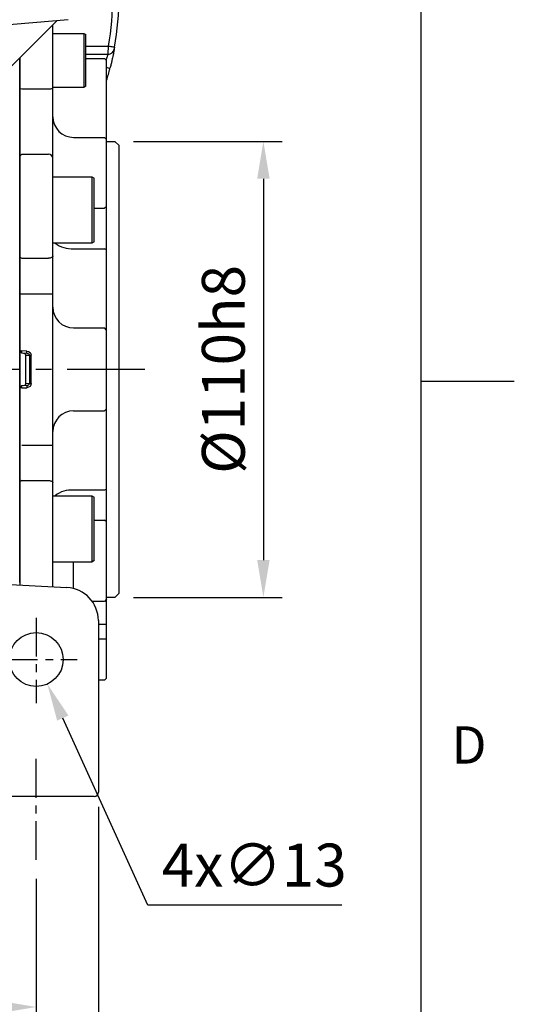
# Model space of a CAD drawing. Units: millimetres. Extents: x -32 to 1260, y -18 to 882.
# Drawn here: x 1141 to 1260, y 187 to 425 of the extents above; entities that cross this region are included whole.
import ezdxf
from ezdxf.enums import TextEntityAlignment as Align

# ---------------------------------------------------------------- set-up
doc = ezdxf.new("R2010")
doc.units = ezdxf.units.MM
doc.header["$LTSCALE"] = 5
doc.linetypes.add('CENTER', pattern=[2, 1.25, -0.25, 0.25, -0.25])
for name, color, linetype in [('CEN', 2, 'CENTER'), ('DIM', 3, 'Continuous'), ('MAIN', 7, 'Continuous')]:
    doc.layers.add(name, color=color, linetype=linetype)
doc.styles.add('ATTDEF', font='txt')
doc.styles.get("Standard").update_dxf_attribs({"font": 'simplex.shx'})
doc.dimstyles.new('C', dxfattribs={"dimscale": 4.5, "dimtxt": 2.3, "dimasz": 2, "dimexe": 1, "dimexo": 1, "dimgap": 1, "dimtad": 1, "dimtoh": 1, "dimdec": 4, "dimdsep": 46, "dimtxsty": 'Standard', "dimcen": 0, "dimclrd": 256, "dimclre": 256, "dimclrt": 256, "dimadec": 0, "dimazin": 0, "dimtfac": 0.6, "dimtdec": 4, "dimtofl": 0, "dimtmove": 0, "dimatfit": 3, "dimfxl": 0, "dimtolj": 1, "dimarcsym": 0})
doc.dimstyles.new('L$0', dxfattribs={"dimscale": 4.5, "dimtxt": 2.3, "dimasz": 2, "dimexe": 1, "dimexo": 1, "dimgap": 1, "dimtad": 1, "dimdec": 5, "dimdsep": 46, "dimtxsty": 'Standard', "dimcen": 0, "dimclrd": 256, "dimclre": 256, "dimclrt": 256, "dimadec": 0, "dimazin": 0, "dimtfac": 0.6, "dimtdec": 5, "dimtmove": 0, "dimatfit": 3, "dimfxl": 0, "dimtolj": 1, "dimarcsym": 0})

# ---------------------------------------------------------------- blocks, each defined once
blk = doc.blocks.new('GJA420')
at = {"color": 0}
for p, q in [((275, 0), (275, 192)), ((275, 75), (280, 75))]:
    blk.add_line(p, q, dxfattribs=at)
blk.add_text('D', height=2, dxfattribs=at).set_placement((276.631, 54.5))
at = {"color": 4, "style": 'ATTDEF'}
blk.add_attdef('料號', text='', height=2.5, dxfattribs=at).set_placement((120.5, 3), align=Align.MIDDLE_LEFT)
for tag, p in [('比例', (200.5, 3)), ('版本', (236.5, 3))]:
    blk.add_attdef(tag, text='', height=2.5, dxfattribs=at).set_placement(p, align=Align.MIDDLE_CENTER)
blk = doc.blocks.new('*D9')
at = {"layer": 'Defpoints', "color": 0}
for p in [(1029.56, 239.35), (1159.56, 239.35), (1159.56, 148.91)]:
    blk.add_point(p, dxfattribs=at)
at = {"layer": 'DIM', "lineweight": -2}
for p, q in [((1029.56, 234.85), (1029.56, 144.41)), ((1159.56, 234.85), (1159.56, 144.41)), ((1038.56, 148.91), (1150.56, 148.91))]:
    blk.add_line(p, q, dxfattribs=at)
at = {"layer": 'DIM'}
for points in [[(1038.56, 150.41), (1038.56, 147.41), (1029.56, 148.91)], [(1150.56, 150.41), (1150.56, 147.41), (1159.56, 148.91)]]:
    blk.add_solid(points, dxfattribs=at)
at = {"layer": 'DIM', "insert": (1094.56, 158.59), "char_height": 10.35, "attachment_point": 5}
blk.add_mtext('\\A1;130', dxfattribs=at)
blk = doc.blocks.new('*D10')
at = {"layer": 'Defpoints', "color": 0}
for p in [(1044.56, 222.2), (1144.56, 221.95), (1144.56, 186.54)]:
    blk.add_point(p, dxfattribs=at)
at = {"layer": 'DIM', "lineweight": -2}
for p, q in [((1044.56, 217.7), (1044.56, 182.04)), ((1144.56, 217.45), (1144.56, 182.04)), ((1053.56, 186.54), (1135.56, 186.54))]:
    blk.add_line(p, q, dxfattribs=at)
at = {"layer": 'DIM'}
for points in [[(1053.56, 188.04), (1053.56, 185.04), (1044.56, 186.54)], [(1135.56, 188.04), (1135.56, 185.04), (1144.56, 186.54)]]:
    blk.add_solid(points, dxfattribs=at)
at = {"layer": 'DIM', "insert": (1094.56, 196.22), "char_height": 10.35, "attachment_point": 5}
blk.add_mtext('\\A1;100', dxfattribs=at)
blk = doc.blocks.new('*D12')
at = {"layer": 'Defpoints', "color": 0}
for p in [(1029.56, 239.35), (1159.56, 239.35), (1159.56, 148.91)]:
    blk.add_point(p, dxfattribs=at)
at = {"layer": 'DIM', "lineweight": -2}
for p, q in [((1029.56, 234.85), (1029.56, 144.41)), ((1159.56, 234.85), (1159.56, 144.41)), ((1038.56, 148.91), (1150.56, 148.91))]:
    blk.add_line(p, q, dxfattribs=at)
at = {"layer": 'DIM'}
for points in [[(1038.56, 150.41), (1038.56, 147.41), (1029.56, 148.91)], [(1150.56, 150.41), (1150.56, 147.41), (1159.56, 148.91)]]:
    blk.add_solid(points, dxfattribs=at)
at = {"layer": 'DIM', "insert": (1094.56, 158.59), "char_height": 10.35, "attachment_point": 5}
blk.add_mtext('\\A1;130', dxfattribs=at)
blk = doc.blocks.new('*D16')
at = {"layer": 'Defpoints', "color": 0}
for p in [(1141.87, 276.26), (1147.25, 264.43)]:
    blk.add_point(p, dxfattribs=at)
at = {"layer": 'DIM', "lineweight": -2}
for p, q in [((1171.51, 211.1), (1150.98, 256.24)), ((1218.39, 211.1), (1171.51, 211.1))]:
    blk.add_line(p, q, dxfattribs=at)
at = {"layer": 'DIM'}
blk.add_solid([(1152.35, 256.86), (1149.61, 255.62), (1147.25, 264.43)], dxfattribs=at)
at = {"layer": 'DIM', "insert": (1197.2, 220.78), "char_height": 10.35, "attachment_point": 5}
blk.add_mtext('\\A1;4x∅13', dxfattribs=at)
blk = doc.blocks.new('*D25')
at = {"layer": 'Defpoints', "color": 0}
for p in [(1163.56, 395.35), (1163.56, 285.35), (1199.41, 285.35)]:
    blk.add_point(p, dxfattribs=at)
at = {"layer": 'DIM', "lineweight": -2}
for p, q in [((1168.06, 395.35), (1203.91, 395.35)), ((1199.41, 386.35), (1199.41, 294.35)), ((1168.06, 285.35), (1203.91, 285.35))]:
    blk.add_line(p, q, dxfattribs=at)
at = {"layer": 'DIM'}
for points in [[(1197.91, 386.35), (1200.91, 386.35), (1199.41, 395.35)], [(1197.91, 294.35), (1200.91, 294.35), (1199.41, 285.35)]]:
    blk.add_solid(points, dxfattribs=at)
at = {"layer": 'DIM', "insert": (1189.74, 340.35), "char_height": 10.35, "attachment_point": 5, "rotation": 90}
blk.add_mtext('\\A1;%%C110h8', dxfattribs=at)
blk = doc.blocks.new('A$Cea12077d')
at = {"layer": 'MAIN'}
for p, q in [((132, 57.99), (137.44, 57.99)), ((137.35, 55.99), (132, 55.99))]:
    blk.add_line(p, q, dxfattribs=at)
at = {"layer": 'MAIN', "flags": 128}
for points in [[(137.44, 57.99), (137.73, 57.94), (138.01, 57.89), (138.26, 57.85), (138.48, 57.81), (138.67, 57.77), (138.81, 57.75), (138.89, 57.73), (138.92, 57.73)], [(137, 52.83), (137.16, 52.78), (137.38, 52.73), (137.57, 52.68), (137.7, 52.65), (137.78, 52.63), (137.81, 52.62)]]:
    blk.add_lwpolyline(points, dxfattribs=at)
at = {"layer": 'MAIN'}
for centre, radius, start, end in [((70, 69.99), 68.5, 349.9107, 10.0893), ((70, 69.99), 70, 349.9107, 10.0893), ((137.35, 57.49), 1.5, 270, 349.4857), ((70, 69.99), 70, 343.165, 345.6304)]:
    blk.add_arc(centre, radius, start, end, dxfattribs=at)
for points, knots in [([(137.35, 55.99), (137.35, 55.99), (137.35, 56), (137.35, 56.05), (137.35, 56.09), (137.36, 56.19), (137.36, 56.26), (137.37, 56.4), (137.37, 56.48), (137.39, 56.76), (137.4, 56.98), (137.42, 57.46), (137.43, 57.73), (137.44, 57.99)], [0, 0, 0, 0, 0.125, 0.125, 0.25, 0.25, 0.375, 0.375, 0.5, 0.5, 0.75, 0.75, 1, 1, 1, 1]), ([(138.82, 57.22), (138.82, 57.22), (138.82, 57.19), (138.8, 57.06), (138.78, 56.97), (138.73, 56.73), (138.7, 56.59), (138.64, 56.24), (138.6, 56.05), (138.51, 55.62), (138.46, 55.38), (138.35, 54.88), (138.29, 54.62), (138.17, 54.07), (138.1, 53.78), (137.96, 53.21), (137.89, 52.91), (137.81, 52.62)], [0, 0, 0, 0, 0.125, 0.125, 0.25, 0.25, 0.375, 0.375, 0.5, 0.5, 0.625, 0.625, 0.75, 0.75, 0.875, 0.875, 1, 1, 1, 1]), ([(138.92, 57.73), (138.89, 57.6), (138.87, 57.47), (138.84, 57.28), (138.82, 57.22), (138.82, 57.22)], [0, 0, 0, 0, 0.5, 0.5, 1, 1, 1, 1]), ([(136.92, 54.57), (136.98, 54.75), (137.03, 54.92), (137.13, 55.22), (137.16, 55.35), (137.23, 55.58), (137.26, 55.67), (137.3, 55.83), (137.32, 55.89), (137.34, 55.97), (137.35, 55.99), (137.35, 55.99)], [0.3623705, 0.3623705, 0.3623705, 0.3623705, 0.5, 0.5, 0.625, 0.625, 0.75, 0.75, 0.875, 0.875, 1, 1, 1, 1])]:
    blk.add_open_spline(points, degree=3, knots=knots, dxfattribs=at)

msp = doc.modelspace()

# ---------------------------------------------------------------- linework, layer by layer
at = {"layer": 'CEN', "ltscale": 3}
msp.add_line((1170.746521, 340.345661), (976.7895, 340.345661), dxfattribs=at)
at = {"layer": 'CEN', "ltscale": 1.5}
for p, q in [((1144.562329, 280.45799), (1144.562329, 259.862665)), ((1135.516503, 270.345661), (1154.430557, 270.345661)), ((1144.562329, 222.003961), (1144.562329, 247.551661))]:
    msp.add_line(p, q, dxfattribs=at)
at = {"layer": 'MAIN'}
for p, q in [((1152.259575, 424.706752), (1134.855013, 423.18405)), ((1149.562329, 424.470774), (1137.526795, 412.43524)), ((1148.56233, 408.182936), (1148.56233, 423.470775)), ((1148.56233, 421.388494), (1156.062331, 421.388494)), ((1156.062331, 421.388494), (1156.562328, 421.099821)), ((1156.062331, 421.388494), (1156.062331, 408.388498)), ((1156.562328, 408.67717), (1156.562328, 421.099821)), ((1140.562329, 408.11898), (1140.562329, 415.470774)), ((1156.562328, 415.345663), (1161.06233, 415.345663)), ((1161.06233, 415.345663), (1161.562331, 414.845662)), ((1161.562331, 405.345658), (1161.562331, 414.845662)), ((1156.562328, 408.67717), (1156.062331, 408.388498)), ((1140.562329, 391.76623), (1140.562329, 408.11898)), ((1140.562329, 408.11898), (1141.06233, 408.055032)), ((1141.06233, 408.055032), (1147.562328, 408.055032)), ((1156.062331, 408.388498), (1148.56233, 408.388498)), ((1148.56233, 391.266296), (1148.56233, 408.182936)), ((1161.562331, 401.796861), (1161.562331, 405.345658)), ((1161.562331, 395.8076), (1161.562331, 401.796861)), ((1153.562329, 396.307601), (1161.06233, 396.307601)), ((1161.06233, 396.307601), (1161.562331, 395.8076)), ((1161.562331, 379.590085), (1161.562331, 395.8076)), ((1161.562331, 395.34566), (1163.562327, 395.34566)), ((1163.562327, 395.34566), (1164.562329, 394.345662)), ((1164.562329, 340.345661), (1164.562329, 394.345662)), ((1140.562329, 391.76623), (1141.06233, 392.266168)), ((1141.06233, 392.266168), (1147.562328, 392.266168)), ((1140.562329, 367.428063), (1140.562329, 391.76623)), ((1148.56233, 367.71323), (1148.56233, 391.266296)), ((1148.56233, 386.803923), (1157.962329, 386.803923)), ((1157.962329, 386.803923), (1158.562332, 386.457512)), ((1157.962329, 386.803923), (1157.962329, 386.182951)), ((1157.962329, 386.182951), (1157.962329, 370.803923)), ((1158.562332, 385.863433), (1158.562332, 386.457512)), ((1158.562332, 371.150332), (1158.562332, 385.863433)), ((1158.562332, 379.236533), (1161.06233, 379.236533)), ((1161.562331, 379.590085), (1161.06233, 379.236533)), ((1161.562331, 377.080707), (1161.562331, 379.590085)), ((1161.562331, 369.194709), (1161.562331, 377.080707)), ((1157.962329, 370.803923), (1148.56233, 370.803923)), ((1158.562332, 371.150332), (1157.962329, 370.803923)), ((1153.562329, 369.44777), (1161.06233, 369.44777)), ((1161.562331, 369.194709), (1161.06233, 369.44777)), ((1161.562331, 354.707865), (1161.562331, 369.194709)), ((1140.562329, 358.587914), (1140.562329, 367.428063)), ((1140.562329, 367.428063), (1141.06233, 367.142897)), ((1141.06233, 367.142897), (1147.562328, 367.142897)), ((1148.56233, 358.587914), (1148.56233, 367.71323)), ((1140.562329, 322.103408), (1140.562329, 358.587914)), ((1140.562329, 358.587914), (1140.562329, 344.820143)), ((1140.562329, 358.587914), (1141.06233, 358.587914)), ((1141.06233, 358.587914), (1147.562328, 358.587914)), ((1147.562328, 358.587914), (1148.56233, 358.587914)), ((1148.56233, 322.103408), (1148.56233, 358.587914)), ((1161.562331, 349.84566), (1161.562331, 354.707865)), ((1153.562329, 350.34566), (1161.06233, 350.34566)), ((1161.562331, 349.84566), (1161.06233, 350.34566)), ((1161.562331, 330.845661), (1161.562331, 349.84566)), ((1140.562329, 344.820143), (1141.06233, 344.820143)), ((1140.562329, 344.820143), (1141.03616, 344.320828)), ((1142.300613, 344.755247), (1141.06233, 344.820143)), ((1141.03616, 344.320828), (1142.274443, 344.255932)), ((1141.967795, 343.794665), (1142.925098, 343.744495)), ((1142.925098, 343.744495), (1142.925098, 336.946826)), ((1142.925098, 343.744495), (1143.370602, 343.744495)), ((1143.370602, 336.946826), (1143.370602, 343.744495)), ((1164.562329, 286.345659), (1164.562329, 340.345661)), ((1141.03616, 336.370493), (1140.562329, 335.871178)), ((1140.562329, 335.871178), (1140.562329, 322.103408)), ((1141.06233, 335.871178), (1140.562329, 335.871178)), ((1142.274443, 336.435389), (1141.03616, 336.370493)), ((1141.06233, 335.871178), (1142.300613, 335.936074)), ((1142.925098, 336.946826), (1141.967795, 336.896656)), ((1142.925098, 336.946826), (1143.370602, 336.946826)), ((1153.562329, 330.345661), (1161.06233, 330.345661)), ((1161.562331, 330.845661), (1161.06233, 330.345661)), ((1161.562331, 325.983456), (1161.562331, 330.845661)), ((1161.562331, 311.496612), (1161.562331, 325.983456)), ((1140.562329, 313.263258), (1140.562329, 322.103408)), ((1141.06233, 322.103408), (1147.562328, 322.103408)), ((1147.562328, 322.103408), (1148.56233, 322.103408)), ((1148.56233, 312.978091), (1148.56233, 322.103408)), ((1141.06233, 313.548424), (1140.562329, 313.263258)), ((1141.06233, 313.548424), (1147.562328, 313.548424)), ((1140.562329, 288.926078), (1140.562329, 313.263258)), ((1148.56233, 289.425982), (1148.56233, 312.978091)), ((1161.06233, 311.243551), (1153.562329, 311.243551)), ((1161.562331, 311.496612), (1161.06233, 311.243551)), ((1161.562331, 303.610614), (1161.562331, 311.496612)), ((1148.56233, 309.887398), (1157.962329, 309.887398)), ((1157.962329, 309.887398), (1158.562332, 309.540989)), ((1157.962329, 309.887398), (1157.962329, 309.26643)), ((1157.962329, 309.26643), (1157.962329, 293.887398)), ((1158.562332, 308.946906), (1158.562332, 309.540989)), ((1158.562332, 294.233809), (1158.562332, 308.946906)), ((1158.562332, 303.964166), (1161.06233, 303.964166)), ((1161.562331, 303.610614), (1161.06233, 303.964166)), ((1161.562331, 301.101236), (1161.562331, 303.610614)), ((1161.562331, 284.883721), (1161.562331, 301.101236)), ((1157.962329, 293.887398), (1148.56233, 293.887398)), ((1153.562329, 287.499911), (1153.562329, 293.887398)), ((1158.562332, 294.233809), (1157.962329, 293.887398)), ((1129.908782, 288.899737), (1151.981017, 287.74298)), ((1163.562327, 285.345661), (1161.562331, 285.345661)), ((1164.562329, 286.345659), (1163.562327, 285.345661)), ((1161.06233, 284.38372), (1158.08653, 284.38372)), ((1161.562331, 284.883721), (1161.06233, 284.38372)), ((1161.562331, 278.89446), (1161.562331, 284.883721)), ((1159.562326, 278.89446), (1161.06233, 278.89446)), ((1159.562329, 279.753944), (1159.562329, 239.345661)), ((1161.06233, 278.89446), (1161.562331, 278.89446)), ((1161.562331, 275.345663), (1161.562331, 278.89446)), ((1159.562326, 275.345663), (1161.06233, 275.345663)), ((1161.06233, 275.345663), (1161.562331, 275.345663)), ((1161.562331, 265.845659), (1161.562331, 275.345663)), ((1161.06233, 265.345658), (1159.562326, 265.345658)), ((1161.562331, 265.845659), (1161.06233, 265.345658)), ((1159.562329, 239.345661), (1159.562329, 238.345661)), ((1158.562329, 237.345661), (1128.830278, 237.345661))]:
    msp.add_line(p, q, dxfattribs=at)
at = {"layer": 'MAIN', "ltscale": 2}
for p, q in [((1140.562329, 415.470774), (1140.562329, 288.341408)), ((1148.562329, 287.922146), (1148.562329, 293.311027))]:
    msp.add_line(p, q, dxfattribs=at)
at = {"layer": 'MAIN', "flags": 128}
for points in [[(1148.56233, 367.71323), (1148.543115, 367.601963), (1148.486208, 367.494973), (1148.393798, 367.39637), (1148.269437, 367.309943), (1148.117899, 367.239015), (1147.945012, 367.186312), (1147.757418, 367.153857), (1147.562328, 367.142897)], [(1142.274443, 344.255932), (1142.274945, 344.265526), (1142.276436, 344.293941), (1142.278853, 344.340082), (1142.282109, 344.402178), (1142.286073, 344.477843), (1142.290599, 344.564168), (1142.295505, 344.657836), (1142.300613, 344.755247)], [(1142.274443, 336.435389), (1142.274945, 336.425795), (1142.276436, 336.39738), (1142.278853, 336.351239), (1142.282109, 336.289143), (1142.286073, 336.213478), (1142.290599, 336.127153), (1142.295505, 336.033485), (1142.300613, 335.936074)], [(1147.562328, 313.548424), (1147.757418, 313.537464), (1147.945012, 313.505009), (1148.117899, 313.452306), (1148.269437, 313.381378), (1148.393798, 313.294951), (1148.486208, 313.196348), (1148.543115, 313.089358), (1148.56233, 312.978091)]]:
    msp.add_lwpolyline(points, dxfattribs=at)
at = {"layer": 'MAIN'}
msp.add_circle((1144.562329, 270.345661), 6.5, dxfattribs=at)
for centre, radius, start, end in [((1147.808262, 410.10538), 2.065045, 263.1602138, 291.41733921), ((1153.562329, 401.307601), 5, 180, 270), ((1147.562391, 391.266229), 0.999939, 0.00386625, 90.00360474), ((1153.125995, 375.932811), 6.499703, 232.10108531, 273.84923882), ((1153.562329, 355.345661), 5, 180, 270), ((1153.562329, 325.345661), 5, 90, 180), ((1153.125995, 304.75851), 6.499703, 86.15076118, 127.89891469), ((1151.562329, 279.753944), 8, 0, 87), ((1158.562329, 238.345661), 1, 270, 0)]:
    msp.add_arc(centre, radius, start, end, dxfattribs=at)
at = {"layer": 'MAIN', "extrusion": (0, 0, -1)}
for centre, major_axis, ratio, start_param, end_param in [((1142.248276, 343.756618), (1.121105, -0.058755), 0.8907544365, 4.7123889804, 6.236536712), ((1086.839606, 340.345661), (0, 105.814263), 0.5212671168, 1.5381956612, 1.6033969924), ((1142.248276, 343.756618), (-0.676338, 0.035445), 0.7382616658, 1.5707963268, 3.0949440584), ((1142.248276, 336.934703), (-0.676338, -0.035445), 0.7382616658, 3.1882412488, 4.7123889804), ((1142.248276, 336.934703), (-1.121105, -0.058755), 0.8907544365, 3.1882412488, 4.7123889804)]:
    msp.add_ellipse(centre, major_axis=major_axis, ratio=ratio, start_param=start_param, end_param=end_param, dxfattribs=at)
at = {"layer": 'MAIN'}
for points in [[(1141.036161, 344.320828), (1141.036161, 344.320828), (1141.038981, 344.374641), (1141.04867, 344.559507), (1141.055478, 344.689422), (1141.062329, 344.820143)], [(1141.51698, 344.295629), (1141.635801, 344.289402), (1141.750478, 344.232626), (1141.916059, 344.048945), (1141.965608, 343.923249), (1141.967794, 343.794665)], [(1141.062329, 335.871178), (1141.055478, 336.001899), (1141.04867, 336.131814), (1141.038981, 336.31668), (1141.036161, 336.370493), (1141.036161, 336.370493)], [(1141.967794, 336.896656), (1141.965608, 336.768074), (1141.916184, 336.642619), (1141.750732, 336.458873), (1141.635794, 336.401918), (1141.51698, 336.395692)]]:
    msp.add_open_spline(points, degree=3, knots=[0, 0, 0, 0, 0.5, 0.5, 1, 1, 1, 1], dxfattribs=at)

# ---------------------------------------------------------------- block references
at = {"layer": 'DIM', "xscale": 4.5, "yscale": 4.5, "zscale": 4.5}
msp.add_blockref('GJA420', (0, 0), dxfattribs=at)
at = {"layer": 'DIM'}
msp.add_blockref('A$Cea12077d', (1024.562331, 360.354629), dxfattribs=at)

# ---------------------------------------------------------------- dimensions: what is measured, and where the dimension line sits
dim = msp.add_linear_dim(base=(1199.412893, 285.345661), p1=(1163.562327, 395.34566), p2=(1163.562327, 285.345661), angle=90, text='%%C<>h8', dimstyle='L$0', dxfattribs=at)
dim.commit()
dim.dimension.update_dxf_attribs({"geometry": '*D25', "text_midpoint": (1189.737893, 340.345661)})
dim = msp.add_diameter_dim_2p(p1=(1141.871132, 276.262371), p2=(1147.253526, 264.42895), text='4x<>', dimstyle='C', dxfattribs=at)
dim.commit()
dim.dimension.update_dxf_attribs({"geometry": '*D16', "text_midpoint": (1197.201251, 211.103593), "dimtype": 163})
for base, p1, p2, picture, middle in [((1159.562329, 148.912694), (1029.562329, 239.345661), (1159.562329, 239.345661), '*D9', (1094.562329, 148.912694)), ((1159.562329, 148.912694), (1029.562329, 239.345661), (1159.562329, 239.345661), '*D12', (1094.562329, 148.912694)), ((1144.562329, 186.541362), (1044.562329, 222.197115), (1144.562329, 221.948677), '*D10', (1094.562329, 186.541362))]:
    dim = msp.add_linear_dim(base=base, p1=p1, p2=p2, dimstyle='L$0', dxfattribs=at)
    dim.commit()
    dim.dimension.update_dxf_attribs({"geometry": picture, "text_midpoint": middle, "dimtype": 160})

doc.saveas('drawing.dxf')
